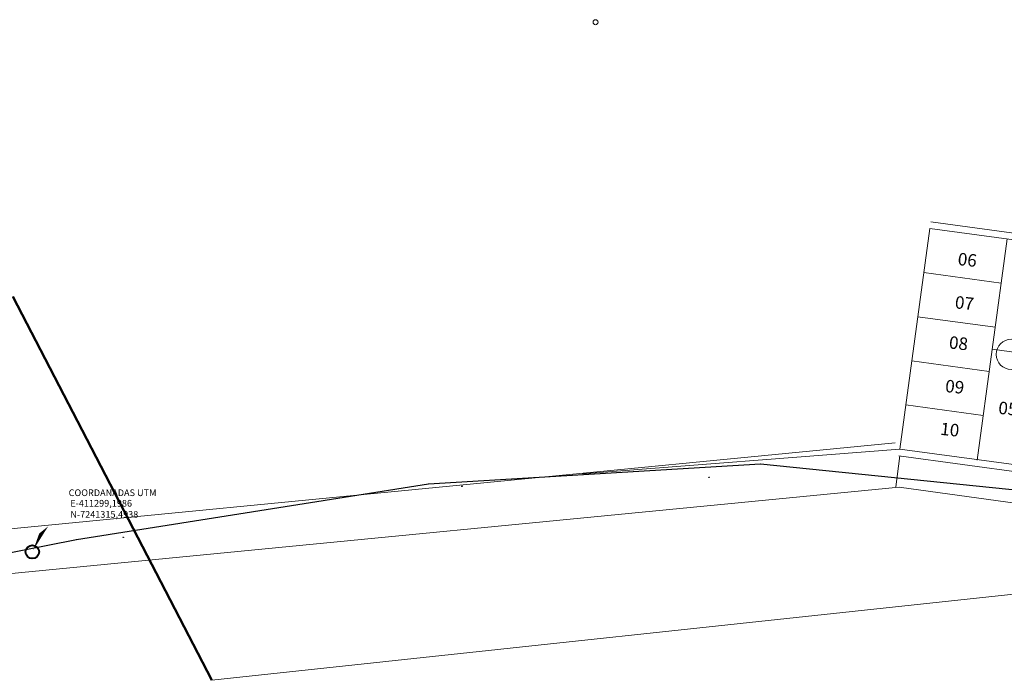
# Model space of a CAD drawing. Extents: x 443 to 6350, y -19 to 4306.
# Drawn here: x 2822 to 3264, y 1278 to 1575 of the extents above; entities that cross this region are included whole.
import ezdxf

# ---------------------------------------------------------------- set-up
doc = ezdxf.new("R2010")
doc.units = 0
doc.linetypes.add('CONTINUO', pattern=[0])
doc.layers.get('0').update_dxf_attribs({"linetype": 'CONTINUOUS', "lineweight": 9})
for name, color, linetype in [('NOME-PONTO', 7, 'CONTINUOUS'), ('TO_TXT', 7, 'CONTINUOUS'), ('TRACKS', 3, 'CONTINUOUS'), ('TRKATTRIBS', 3, 'CONTINUOUS')]:
    doc.layers.add(name, color=color, linetype=linetype)
doc.styles.add('ARIAL', font='arial.ttf')
doc.styles.get("Standard").update_dxf_attribs({"font": 'ISOCP'})

# ---------------------------------------------------------------- blocks, each defined once
blk = doc.blocks.new('TRACKPOINT')
at = {"layer": 'TRKATTRIBS'}
blk.add_circle((0, 0), 0.1, dxfattribs=at)
at = {"layer": 'TRKATTRIBS', "flags": 1}
for tag in ['Altitude', 'TrackName', 'Time', 'Depth', 'LegLength', 'LegSpeed', 'Position', 'LegTime', 'LegCourse']:
    blk.add_attdef(tag, (0, 0), '', height=1, dxfattribs=at)

msp = doc.modelspace()

# ---------------------------------------------------------------- linework, layer by layer
at = {"color": 8}
for p, q in [((3216.76, 1382.172, 1001.355), (3230.256, 1481.257, 1001.355)), ((3309.524, 1470.46, 1001.355), (3230.256, 1481.257, 1001.355)), ((3311.91, 1473.163, 1001.355), (3230.661, 1484.229, 1001.355)), ((3251.406, 1377.204, 1001.355), (3264.936, 1476.533, 1001.355)), ((3262.236, 1456.716, 1001.355), (3227.557, 1461.44, 1001.355)), ((3259.537, 1436.899, 1001.355), (3224.857, 1441.623, 1001.355)), ((3258.187, 1426.991, 1001.355), (3278.004, 1424.291, 1001.355)), ((3256.838, 1417.082, 1001.355), (3222.158, 1421.806, 1001.355)), ((3254.139, 1397.265, 1001.355), (3219.459, 1401.989, 1001.355)), ((3214.577, 1384.955, 1001.355), (2814.496, 1346.061, 1001.355)), ((3216.76, 1382.172, 1001.355), (3074.221, 1371.068, 1001.355)), ((3297.605, 1368.132, 1001.355), (3216.355, 1379.199, 1001.355)), ((3296.028, 1371.375, 1001.355), (3216.76, 1382.172, 1001.355)), ((3216.512, 1365.048, 1001.355), (2816.431, 1326.154, 1001.355)), ((3286.794, 1319.143, 1001.355), (2907.987, 1278.386, 1001.355)), ((3286.794, 1319.143, 1001.355), (2907.987, 1278.386, 1001.355))]:
    msp.add_line(p, q, dxfattribs=at)
at = {"color": 1, "lineweight": 50}
msp.add_line((2907.987, 1278.386, 1001.355), (2818.578, 1450.664, 1001.355), dxfattribs=at)
at = {"color": 8, "ltscale": 100}
for p, q in [((3214.871, 1365.272, 1001.355), (3216.76, 1379.144, 1001.355)), ((3269.557, 1357.823, 1001.355), (3216.512, 1365.048, 1001.355))]:
    msp.add_line(p, q, dxfattribs=at)
at = {"color": 8}
msp.add_circle((3266.788, 1424.712, 1001.355), 6.778, dxfattribs=at)
at = {"layer": 'NOME-PONTO', "color": 1, "linetype": 'Continuous', "elevation": 5.688}
msp.add_lwpolyline([(2827.741, 1336.804, 0, 2.096, 0), (2831.981, 1345.527, 0, 0, 0), (2843.96, 1355.024, 0, 0, 0), (2877.54, 1355.069, 0, 0, 0)], format="xyseb", dxfattribs=at)
at = {"layer": 'NOME-PONTO', "color": 1, "linetype": 'Continuous', "lineweight": 40}
msp.add_circle((2827.345, 1336.026), 3, dxfattribs=at)
at = {"layer": 'TO_TXT', "linetype": 'CONTINUO', "lineweight": 13, "ltscale": 0.5}
msp.add_circle((3080.146, 1573.815), 1.125, dxfattribs=at)
at = {"layer": 'TRACKS'}
msp.add_polyline3d([(2298.146, 1375.533, 948), (2423.146, 1293.533, 943.19), (2448.146, 1283.533, 942.23), (2562.146, 1292.533, 939.35), (2700.146, 1312.533, 936.46), (2847.146, 1341.533, 942.23), (3005.146, 1366.533, 942.23), (3154.146, 1375.533, 945.59), (3311.146, 1359.533, 945.11)], dxfattribs=at)

# ---------------------------------------------------------------- block references
at = {"layer": 'TRKATTRIBS'}
for p in [(3154.146, 1375.533, 945.59), (3005.146, 1366.533, 942.23), (3131.146, 1369.533, 953.77), (3020.146, 1365.533, 953.77), (2847.146, 1341.533, 942.23), (2868.146, 1342.533, 953.28)]:
    msp.add_blockref('TRACKPOINT', p, dxfattribs=at)

# ---------------------------------------------------------------- texts
at = {"color": 8, "style": 'ARIAL'}
for s, p in [('06', (3242.531, 1464.842, 1001.355)), ('07', (3241.246, 1445.425, 1001.355)), ('08', (3238.586, 1427.397, 1001.355)), ('09', (3236.874, 1407.852, 1001.355)), ('05', (3260.733, 1398.05, 1001.355)), ('10', (3234.675, 1388.615, 1001.355))]:
    msp.add_text(s, height=5.5978, rotation=353.73337, dxfattribs=at).set_placement(p)
at = {"layer": 'NOME-PONTO', "color": 1, "linetype": 'Continuous', "char_height": 3, "width": 64.7372, "attachment_point": 1}
for s, insert in [('COORDANADAS UTM', (2843.655, 1364.088, 5.688)), ('E-411299,1986\\PN-7241315,4938', (2844.404, 1359.363, 5.688))]:
    msp.add_mtext(s, dxfattribs=dict(at, insert=insert))

doc.saveas('drawing.dxf')
